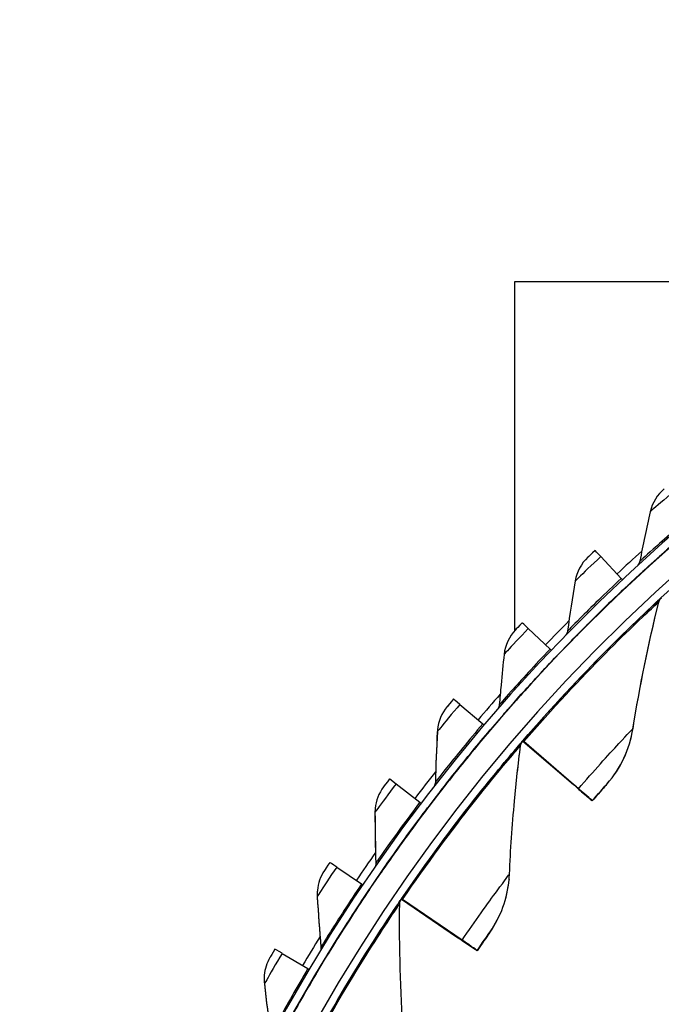
# Model space of a CAD drawing. Units: inches. Extents: x -2.8 to 67.5, y 1.4 to 44.5.
# Drawn here: x 4 to 6, y 14.4 to 17.4 of the extents above; entities that cross this region are included whole.
import ezdxf

# ---------------------------------------------------------------- set-up
doc = ezdxf.new("R2010")
doc.units = ezdxf.units.IN
doc.header["$LTSCALE"] = 4
doc.header["$MEASUREMENT"] = 0
doc.layers.add('Visible (ANSI)', color=7, linetype='Continuous')
doc.layers.add('Visible Narrow (ANSI)', color=7, linetype='Continuous')

msp = doc.modelspace()

# ---------------------------------------------------------------- linework, layer by layer
at = {"layer": 'Visible (ANSI)'}
for p, q in [((5.503, 16.6209), (5.5029, 15.5253)), ((6.978, 16.6209), (5.503, 16.6209)), ((5.7734, 15.7589), (5.8379, 15.6903)), ((5.8584, 15.6685), (5.8583, 15.6674)), ((5.5462, 15.5332), (5.6144, 15.4683)), ((5.6361, 15.4477), (5.636, 15.4466)), ((5.4608, 15.3562), (5.4607, 15.3553)), ((5.332, 15.295), (5.4037, 15.2341)), ((5.2613, 15.2147), (5.2613, 15.2138)), ((5.4265, 15.2147), (5.4264, 15.2136)), ((5.5292, 15.1799), (5.5293, 15.1809)), ((5.5292, 15.1799), (5.5292, 15.1799)), ((5.5292, 15.1799), (5.6877, 15.0432)), ((5.5293, 15.1809), (5.5293, 15.1809)), ((5.5293, 15.1809), (5.6878, 15.0441)), ((5.7036, 15.0296), (5.5323, 15.1772)), ((5.7036, 15.0304), (5.5324, 15.1782)), ((5.1315, 15.0452), (5.2065, 14.9884)), ((5.728, 15.0093), (5.728, 15.0086)), ((5.7469, 14.9922), (5.747, 14.993)), ((5.0659, 14.9684), (5.0658, 14.9675)), ((5.2304, 14.9703), (5.2303, 14.9693)), ((4.9453, 14.7845), (5.0235, 14.732)), ((5.4861, 14.7455), (5.486, 14.7448)), ((4.8847, 14.7116), (4.8846, 14.7107)), ((5.0483, 14.7153), (5.0482, 14.7143)), ((5.1484, 14.6839), (5.1485, 14.6848)), ((5.1484, 14.6838), (5.1484, 14.6839)), ((5.1484, 14.6839), (5.3215, 14.5661)), ((5.1485, 14.6848), (5.1485, 14.6848)), ((5.1485, 14.6848), (5.3215, 14.5669)), ((5.3387, 14.5544), (5.1517, 14.6815)), ((5.3388, 14.5552), (5.1518, 14.6825)), ((5.3654, 14.537), (5.3654, 14.5363)), ((5.386, 14.5222), (5.3861, 14.5229)), ((4.7741, 14.5138), (4.8551, 14.4658)), ((4.7181, 14.445), (4.7181, 14.4441)), ((4.8808, 14.4505), (4.8808, 14.4494))]:
    msp.add_line(p, q, dxfattribs=at)
for centre, major_axis, ratio, start_param, end_param in [((9.6745, 11.6032), (-5.5486, 0.5416), 1, 3.147122, 6.283185), ((9.6746, 11.6044), (-5.4768, 0.5047), 1, 0.173055, 6.454495), ((9.6746, 11.6044), (-5.596, 0.2118), 1, 0.001745, 6.283185), ((9.6746, 11.6044), (-5.4519, 0.5024), 1, 0.173055, 6.454495), ((9.6746, 11.6044), (-5.571, 0.2109), 1, 0.001745, 6.283185), ((5.8458, 15.6819), (-0.0902, 0.096), 0.00019, 5.642983, 6.283354), ((9.6745, 11.6033), (5.6013, -0.5162), 1, 2.397716, 2.41649), ((5.8242, 15.7049), (0.0171, -0.0182), 0.00019, 5.642983, 6.209768), ((5.8241, 15.7039), (0.0342, -0.0364), 0.00019, 0.000168, 0.168375), ((5.8242, 15.7049), (0.0342, -0.0364), 0.00019, 6.283017, 6.283354), ((9.6745, 11.6032), (5.4519, -0.5024), 1, 2.407289, 2.408195), ((5.6227, 15.4603), (-0.0954, 0.0908), 0.000199, 5.642972, 6.283343), ((9.6745, 11.6033), (5.6013, -0.5162), 1, 2.453911, 2.472695), ((5.5999, 15.4821), (0.0181, -0.0172), 0.000199, 5.642972, 6.212195), ((5.5999, 15.4821), (0.0362, -0.0345), 0.000199, 6.283028, 6.283343), ((5.5998, 15.4811), (0.0362, -0.0345), 0.000199, 0.000157, 0.162797), ((9.6745, 11.6033), (5.6013, -0.5162), 1, 2.510107, 2.528901), ((5.4125, 15.2266), (-0.1004, 0.0853), 0.000208, 5.642961, 6.283331), ((5.3884, 15.2471), (0.019, -0.0162), 0.000208, 5.642961, 6.214824), ((5.3883, 15.246), (0.0381, -0.0324), 0.000208, 0.000146, 0.156756), ((5.3884, 15.2471), (0.0381, -0.0324), 0.000208, 6.283039, 6.283331), ((9.6745, 11.6032), (5.4519, -0.5024), 1, 2.521579, 2.522444), ((5.5481, 15.1636), (-0.0189, 0.0163), 0.000207, 5.702703, 6.283333), ((5.5482, 15.1646), (-0.0189, 0.0163), 0.000207, 0.000148, 0.580777), ((9.6745, 11.6033), (5.6013, -0.5162), 1, 2.566318, 2.585107), ((5.2157, 14.9814), (-0.105, 0.0795), 0.000216, 5.642949, 6.283319), ((5.4825, 15.2203), (0.2454, -0.2118), 0.000207, 5.702703, 6.283333), ((5.4826, 15.2211), (0.2454, -0.2118), 0.000207, 0.000148, 0.580777), ((5.4826, 15.2211), (0.2644, -0.2281), 0.000207, 0.000148, 0.580777), ((5.4825, 15.2203), (0.2644, -0.2281), 0.000207, 5.702703, 6.283333), ((5.1906, 15.0005), (0.0199, -0.0151), 0.000216, 5.642949, 6.217672), ((5.1905, 14.9995), (0.0399, -0.0302), 0.000216, 0.000134, 0.150216), ((5.1906, 15.0005), (0.0399, -0.0302), 0.000216, 6.283051, 6.283319), ((9.6745, 11.6033), (5.6013, -0.5162), 1, 2.622529, 2.641313), ((5.033, 14.7256), (-0.1093, 0.0735), 0.000223, 5.642937, 6.283307), ((5.0068, 14.7432), (0.0207, -0.014), 0.000223, 5.642937, 6.220757), ((5.0067, 14.7422), (0.0415, -0.0279), 0.000223, 0.000122, 0.143131), ((5.0068, 14.7432), (0.0415, -0.0279), 0.000223, 6.283064, 6.283307), ((9.6745, 11.6032), (5.4519, -0.5024), 1, 2.635868, 2.636686), ((5.169, 14.6698), (-0.0207, 0.0141), 0.000222, 5.702679, 6.283308), ((5.1691, 14.6708), (-0.0207, 0.0141), 0.000222, 0.000123, 0.580753), ((9.6745, 11.6033), (5.6013, -0.5162), 1, 2.67874, 2.69752), ((5.0975, 14.7194), (0.268, -0.1824), 0.000222, 0.000123, 0.580753), ((5.0974, 14.7187), (0.268, -0.1824), 0.000222, 5.702679, 6.283308), ((5.0974, 14.7187), (0.2887, -0.1965), 0.000222, 5.702679, 6.283308), ((5.0975, 14.7194), (0.2887, -0.1965), 0.000222, 0.000123, 0.580753), ((4.865, 14.4599), (-0.1133, 0.0673), 0.000229, 5.642924, 6.283294), ((4.8379, 14.476), (0.0215, -0.0128), 0.000229, 5.642924, 6.224106), ((4.8378, 14.475), (0.043, -0.0255), 0.000229, 0.000109, 0.13544), ((4.8379, 14.476), (0.043, -0.0255), 0.000229, 6.283076, 6.283294)]:
    msp.add_ellipse(centre, major_axis=major_axis, ratio=ratio, start_param=start_param, end_param=end_param, dxfattribs=at)
for points in [[(5.9727, 15.9717), (5.9508, 15.953), (5.935, 15.9272), (5.9287, 15.8994)], [(5.9287, 15.8994), (5.917, 15.8475), (5.9061, 15.7957), (5.896, 15.7441)], [(5.7332, 15.7568), (5.7123, 15.737), (5.6981, 15.7103), (5.6933, 15.6822)], [(5.896, 15.7441), (5.8951, 15.7396), (5.893, 15.7354), (5.89, 15.732)], [(5.6933, 15.6822), (5.6845, 15.6297), (5.6765, 15.5774), (5.6694, 15.5252)], [(5.8746, 15.2184), (5.8957, 15.35), (5.9226, 15.4826), (5.9554, 15.6158)], [(5.9554, 15.6158), (5.9566, 15.6205), (5.9591, 15.6248), (5.9627, 15.6281)], [(5.9627, 15.6281), (5.9627, 15.6281), (5.9626, 15.628), (5.9623, 15.6278)], [(5.5061, 15.5288), (5.4864, 15.5078), (5.4737, 15.4804), (5.4705, 15.4521)], [(5.6694, 15.5252), (5.6688, 15.5207), (5.6669, 15.5163), (5.664, 15.5128)], [(5.4705, 15.4521), (5.467, 15.42), (5.4637, 15.3881), (5.4608, 15.3562)], [(5.4607, 15.3553), (5.4588, 15.3346), (5.457, 15.3139), (5.4554, 15.2933)], [(5.4554, 15.2937), (5.455, 15.2892), (5.4533, 15.2849), (5.4507, 15.2812)], [(5.2922, 15.2884), (5.2748, 15.2676), (5.2638, 15.2415), (5.2613, 15.2147)], [(5.2609, 15.2089), (5.258, 15.1557), (5.256, 15.1028), (5.2547, 15.0502)], [(5.2613, 15.2138), (5.2611, 15.2121), (5.261, 15.2105), (5.2609, 15.2089)], [(5.7936, 15.0456), (5.836, 15.0934), (5.8643, 15.1538), (5.8746, 15.2184)], [(5.5221, 15.1655), (5.5227, 15.1703), (5.5248, 15.1749), (5.5279, 15.1786)], [(5.5279, 15.1786), (5.5279, 15.1786), (5.5278, 15.1784), (5.5276, 15.1782)], [(5.5029, 14.9913), (5.5083, 15.0491), (5.5146, 15.1072), (5.5221, 15.1655)], [(5.2547, 15.0494), (5.2543, 15.0454), (5.2529, 15.0414), (5.2507, 15.038)], [(5.2547, 15.0502), (5.2547, 15.0498), (5.2547, 15.0494), (5.2547, 15.049)], [(5.0922, 15.0364), (5.0774, 15.0166), (5.0682, 14.9928), (5.066, 14.9684)], [(5.4872, 14.7622), (5.4906, 14.8382), (5.4959, 14.9147), (5.503, 14.9917)], [(5.0659, 14.9675), (5.0655, 14.9634), (5.0653, 14.9593), (5.0653, 14.9552)], [(5.0653, 14.9552), (5.0654, 14.902), (5.0663, 14.8491), (5.068, 14.7965)], [(4.9066, 14.7735), (4.8943, 14.7551), (4.8868, 14.7335), (4.8847, 14.7116)], [(5.068, 14.7943), (5.0677, 14.7906), (5.0666, 14.7871), (5.0648, 14.784)], [(5.068, 14.7965), (5.0681, 14.7956), (5.068, 14.7947), (5.068, 14.7938)], [(5.4264, 14.5806), (5.4599, 14.6284), (5.4805, 14.6853), (5.486, 14.7448)], [(5.4861, 14.7455), (5.4866, 14.751), (5.487, 14.7566), (5.4872, 14.7622)], [(4.8846, 14.7107), (4.884, 14.7041), (4.8839, 14.6975), (4.8843, 14.6909)], [(4.8843, 14.6909), (4.8874, 14.6378), (4.8912, 14.585), (4.8959, 14.5326)], [(5.1431, 14.671), (5.1435, 14.6751), (5.145, 14.679), (5.1473, 14.6823)], [(5.1473, 14.6823), (5.1473, 14.6823), (5.1472, 14.6822), (5.147, 14.682)], [(5.1544, 14.2641), (5.1451, 14.397), (5.1413, 14.5323), (5.143, 14.6694)], [(5.143, 14.6694), (5.143, 14.6701), (5.1431, 14.6707), (5.1431, 14.6714)], [(4.896, 14.529), (4.8957, 14.5258), (4.8948, 14.5227), (4.8933, 14.5198)], [(4.8959, 14.5326), (4.896, 14.5313), (4.896, 14.5299), (4.8959, 14.5285)], [(4.7361, 14.5006), (4.7261, 14.4837), (4.72, 14.4645), (4.7182, 14.445)], [(4.7181, 14.4441), (4.7173, 14.435), (4.7173, 14.4259), (4.7184, 14.4169)], [(4.7184, 14.4169), (4.7244, 14.3641), (4.7313, 14.3116), (4.7389, 14.2595)]]:
    msp.add_open_spline(points, degree=3, dxfattribs=at)
for points, knots in [([(5.9052, 15.7119), (5.9052, 15.7119), (5.9285, 15.7335), (5.9683, 15.7689), (6.0019, 15.7988), (6.0469, 15.838), (6.0928, 15.8765)], [-3.141593, -3.141593, -3.141593, -3.141593, -2.290888, -2.290888, -2.290888, -1.570796, -1.570796, -1.570796, -1.570796]), ([(5.7556, 15.7779), (5.7448, 15.7678), (5.7348, 15.7583), (5.7334, 15.757), (5.7333, 15.7569), (5.7332, 15.7568), (5.7332, 15.7568)], [1.570796, 1.570796, 1.570796, 1.570796, 3.011981, 3.011981, 3.011981, 3.141593, 3.141593, 3.141593, 3.141593]), ([(5.6804, 15.4936), (5.6804, 15.4936), (5.7024, 15.5165), (5.7401, 15.5541), (5.772, 15.5859), (5.8147, 15.6275), (5.8584, 15.6685)], [-3.141593, -3.141593, -3.141593, -3.141593, -2.290888, -2.290888, -2.290888, -1.570796, -1.570796, -1.570796, -1.570796]), ([(5.5273, 15.5512), (5.5171, 15.5405), (5.5076, 15.5304), (5.5063, 15.529), (5.5062, 15.5289), (5.5061, 15.5288), (5.5061, 15.5288)], [1.570796, 1.570796, 1.570796, 1.570796, 3.011981, 3.011981, 3.011981, 3.141593, 3.141593, 3.141593, 3.141593]), ([(5.4682, 15.2631), (5.4682, 15.2631), (5.4889, 15.2872), (5.5244, 15.3268), (5.5545, 15.3603), (5.5948, 15.4043), (5.6361, 15.4477)], [-3.141593, -3.141593, -3.141593, -3.141593, -2.290888, -2.290888, -2.290888, -1.570796, -1.570796, -1.570796, -1.570796]), ([(5.3121, 15.3119), (5.3025, 15.3007), (5.2936, 15.2901), (5.2924, 15.2886), (5.2923, 15.2885), (5.2922, 15.2884), (5.2922, 15.2884)], [1.570796, 1.570796, 1.570796, 1.570796, 3.011981, 3.011981, 3.011981, 3.141593, 3.141593, 3.141593, 3.141593]), ([(5.2693, 15.021), (5.2693, 15.021), (5.2886, 15.0462), (5.3219, 15.0878), (5.35, 15.1229), (5.3878, 15.1691), (5.4265, 15.2147)], [-3.141593, -3.141593, -3.141593, -3.141593, -2.290888, -2.290888, -2.290888, -1.570796, -1.570796, -1.570796, -1.570796]), ([(5.1107, 15.061), (5.1018, 15.0492), (5.0935, 15.0381), (5.0923, 15.0366), (5.0922, 15.0365), (5.0922, 15.0364), (5.0922, 15.0364)], [1.570796, 1.570796, 1.570796, 1.570796, 3.011981, 3.011981, 3.011981, 3.141593, 3.141593, 3.141593, 3.141593]), ([(5.7936, 15.0456), (5.7936, 15.0456), (5.782, 15.0326), (5.7656, 15.0138), (5.7597, 15.007), (5.7533, 14.9996), (5.7469, 14.9922)], [1.570796, 1.570796, 1.570796, 1.570796, 2.728307, 2.728307, 2.728307, 3.141593, 3.141593, 3.141593, 3.141593]), ([(5.0843, 14.7681), (5.0843, 14.7681), (5.1022, 14.7944), (5.133, 14.8377), (5.1591, 14.8744), (5.1943, 14.9226), (5.2304, 14.9703)], [-3.141593, -3.141593, -3.141593, -3.141593, -2.290888, -2.290888, -2.290888, -1.570796, -1.570796, -1.570796, -1.570796]), ([(4.9237, 14.7991), (4.9154, 14.7868), (4.9078, 14.7753), (4.9067, 14.7737), (4.9066, 14.7736), (4.9066, 14.7735), (4.9066, 14.7735)], [1.570796, 1.570796, 1.570796, 1.570796, 3.011981, 3.011981, 3.011981, 3.141593, 3.141593, 3.141593, 3.141593]), ([(4.9138, 14.5052), (4.9138, 14.5052), (4.9302, 14.5324), (4.9585, 14.5774), (4.9825, 14.6155), (5.0149, 14.6656), (5.0483, 14.7153)], [-3.141593, -3.141593, -3.141593, -3.141593, -2.290888, -2.290888, -2.290888, -1.570796, -1.570796, -1.570796, -1.570796]), ([(5.4264, 14.5806), (5.4264, 14.5806), (5.4164, 14.5664), (5.4021, 14.5457), (5.3971, 14.5383), (5.3915, 14.5303), (5.386, 14.5222)], [1.570796, 1.570796, 1.570796, 1.570796, 2.728307, 2.728307, 2.728307, 3.141593, 3.141593, 3.141593, 3.141593]), ([(4.7517, 14.5271), (4.7442, 14.5144), (4.7372, 14.5025), (4.7362, 14.5009), (4.7361, 14.5007), (4.7361, 14.5006), (4.7361, 14.5006)], [1.570796, 1.570796, 1.570796, 1.570796, 3.011981, 3.011981, 3.011981, 3.141593, 3.141593, 3.141593, 3.141593]), ([(4.7583, 14.2331), (4.7583, 14.2331), (4.7732, 14.2613), (4.7989, 14.3078), (4.8208, 14.3472), (4.8503, 14.399), (4.8808, 14.4505)], [-3.141593, -3.141593, -3.141593, -3.141593, -2.290888, -2.290888, -2.290888, -1.570796, -1.570796, -1.570796, -1.570796])]:
    msp.add_open_spline(points, degree=3, knots=knots, dxfattribs=at)
at = {"layer": 'Visible Narrow (ANSI)'}
for p, q in [((5.9051, 15.7109), (5.9052, 15.7119)), ((5.9555, 15.6165), (5.9554, 15.6158)), ((5.9627, 15.6288), (5.9627, 15.6281)), ((5.6803, 15.4927), (5.6804, 15.4936)), ((5.4554, 15.294), (5.4554, 15.2934)), ((5.4681, 15.2621), (5.4682, 15.2631)), ((5.261, 15.2098), (5.2609, 15.2089)), ((5.8747, 15.2191), (5.8746, 15.2184)), ((5.528, 15.1793), (5.5279, 15.1786)), ((5.5222, 15.1662), (5.5221, 15.1655)), ((5.2548, 15.0512), (5.2547, 15.0502)), ((5.7936, 15.0463), (5.7936, 15.0456)), ((5.2692, 15.02), (5.2693, 15.021)), ((5.0654, 14.9561), (5.0653, 14.9552)), ((5.0681, 14.7974), (5.068, 14.7965)), ((5.0842, 14.7671), (5.0843, 14.7681)), ((4.8843, 14.6919), (4.8843, 14.6909)), ((5.1473, 14.683), (5.1473, 14.6823)), ((5.4264, 14.5813), (5.4264, 14.5806)), ((4.896, 14.5335), (4.8959, 14.5326)), ((4.9137, 14.5042), (4.9138, 14.5052)), ((4.7184, 14.4179), (4.7184, 14.4169))]:
    msp.add_line(p, q, dxfattribs=at)
for points, knots in [([(6.013, 15.9715), (5.9834, 15.9467), (5.9547, 15.922), (5.94, 15.9093), (5.9327, 15.9029), (5.9287, 15.8994), (5.9287, 15.8994)], [1.570796, 1.570796, 1.570796, 1.570796, 2.615874, 2.615874, 2.615874, 3.141593, 3.141593, 3.141593, 3.141593]), ([(6.0735, 15.8994), (6.0215, 15.8558), (5.9709, 15.8115), (5.938, 15.782), (5.9111, 15.7579), (5.896, 15.7441), (5.896, 15.7441)], [1.570796, 1.570796, 1.570796, 1.570796, 2.43417, 2.43417, 2.43417, 3.141593, 3.141593, 3.141593, 3.141593]), ([(6.0927, 15.8754), (6.0384, 15.8299), (5.9857, 15.7837), (5.951, 15.7525), (5.9216, 15.7262), (5.9051, 15.7109), (5.9051, 15.7109)], [-3.141593, -3.141593, -3.141593, -3.141593, -2.290888, -2.290888, -2.290888, -1.570796, -1.570796, -1.570796, -1.570796]), ([(5.7734, 15.7589), (5.7453, 15.7325), (5.718, 15.7062), (5.7041, 15.6926), (5.6971, 15.6858), (5.6933, 15.6822), (5.6933, 15.6822)], [1.570796, 1.570796, 1.570796, 1.570796, 2.615874, 2.615874, 2.615874, 3.141593, 3.141593, 3.141593, 3.141593]), ([(5.8379, 15.6903), (5.7884, 15.6438), (5.7404, 15.5967), (5.7092, 15.5655), (5.6837, 15.5399), (5.6694, 15.5252), (5.6694, 15.5252)], [1.570796, 1.570796, 1.570796, 1.570796, 2.43417, 2.43417, 2.43417, 3.141593, 3.141593, 3.141593, 3.141593]), ([(5.8583, 15.6674), (5.8067, 15.619), (5.7567, 15.5698), (5.7238, 15.5368), (5.6959, 15.5088), (5.6803, 15.4927), (5.6803, 15.4927)], [-3.141593, -3.141593, -3.141593, -3.141593, -2.290888, -2.290888, -2.290888, -1.570796, -1.570796, -1.570796, -1.570796]), ([(5.5293, 15.1809), (5.6188, 15.2847), (5.7125, 15.3844), (5.7888, 15.4612), (5.8659, 15.5389), (5.9243, 15.5932), (5.949, 15.6161), (5.9581, 15.6246), (5.9627, 15.6288), (5.9627, 15.6288)], [1.570796, 1.570796, 1.570796, 1.570796, 2.230105, 2.230105, 2.230105, 2.895803, 2.895803, 2.895803, 3.141593, 3.141593, 3.141593, 3.141593]), ([(5.5324, 15.1782), (5.6205, 15.2803), (5.7124, 15.3783), (5.7872, 15.4538), (5.8626, 15.53), (5.9195, 15.583), (5.9429, 15.6049), (5.9512, 15.6126), (5.9555, 15.6165), (5.9555, 15.6165)], [1.570796, 1.570796, 1.570796, 1.570796, 2.234197, 2.234197, 2.234197, 2.903824, 2.903824, 2.903824, 3.141593, 3.141593, 3.141593, 3.141593]), ([(5.5462, 15.5332), (5.5196, 15.5052), (5.4938, 15.4774), (5.4806, 15.4631), (5.474, 15.4559), (5.4705, 15.4521), (5.4705, 15.4521)], [1.570796, 1.570796, 1.570796, 1.570796, 2.615874, 2.615874, 2.615874, 3.141593, 3.141593, 3.141593, 3.141593]), ([(5.6144, 15.4683), (5.5676, 15.4191), (5.5223, 15.3694), (5.4929, 15.3365), (5.4688, 15.3095), (5.4554, 15.294), (5.4554, 15.294)], [1.570796, 1.570796, 1.570796, 1.570796, 2.43417, 2.43417, 2.43417, 3.141593, 3.141593, 3.141593, 3.141593]), ([(5.636, 15.4466), (5.5872, 15.3953), (5.54, 15.3434), (5.509, 15.3086), (5.4828, 15.2791), (5.4681, 15.2621), (5.4681, 15.2621)], [-3.141593, -3.141593, -3.141593, -3.141593, -2.290888, -2.290888, -2.290888, -1.570796, -1.570796, -1.570796, -1.570796]), ([(5.332, 15.295), (5.307, 15.2656), (5.2828, 15.2364), (5.2705, 15.2214), (5.2643, 15.2139), (5.261, 15.2098), (5.261, 15.2098)], [1.570796, 1.570796, 1.570796, 1.570796, 2.615874, 2.615874, 2.615874, 3.141593, 3.141593, 3.141593, 3.141593]), ([(5.4037, 15.2341), (5.3598, 15.1824), (5.3173, 15.1302), (5.2898, 15.0956), (5.2673, 15.0674), (5.2548, 15.0512), (5.2548, 15.0512)], [1.570796, 1.570796, 1.570796, 1.570796, 2.43417, 2.43417, 2.43417, 3.141593, 3.141593, 3.141593, 3.141593]), ([(5.4264, 15.2136), (5.3806, 15.1597), (5.3364, 15.1053), (5.3074, 15.0687), (5.2829, 15.0378), (5.2692, 15.02), (5.2692, 15.02)], [-3.141593, -3.141593, -3.141593, -3.141593, -2.290888, -2.290888, -2.290888, -1.570796, -1.570796, -1.570796, -1.570796]), ([(5.7036, 15.0304), (5.7503, 15.0845), (5.7979, 15.1371), (5.8303, 15.172), (5.8584, 15.2022), (5.8747, 15.2192), (5.8747, 15.2191)], [1.570796, 1.570796, 1.570796, 1.570796, 2.412347, 2.412347, 2.412347, 3.141593, 3.141593, 3.141593, 3.141593]), ([(5.1485, 14.6848), (5.2256, 14.7982), (5.3072, 14.9078), (5.3743, 14.9929), (5.442, 15.0788), (5.4939, 15.1395), (5.5158, 15.1651), (5.5238, 15.1745), (5.528, 15.1793), (5.528, 15.1793)], [1.570796, 1.570796, 1.570796, 1.570796, 2.230105, 2.230105, 2.230105, 2.895803, 2.895803, 2.895803, 3.141593, 3.141593, 3.141593, 3.141593]), ([(5.1518, 14.6825), (5.2277, 14.794), (5.3079, 14.9019), (5.3735, 14.9854), (5.4398, 15.0696), (5.4902, 15.1289), (5.511, 15.1532), (5.5184, 15.1619), (5.5222, 15.1662), (5.5222, 15.1662)], [1.570796, 1.570796, 1.570796, 1.570796, 2.234197, 2.234197, 2.234197, 2.903824, 2.903824, 2.903824, 3.141593, 3.141593, 3.141593, 3.141593]), ([(5.747, 14.993), (5.7648, 15.0137), (5.7824, 15.0336), (5.7897, 15.0419), (5.7923, 15.0448), (5.7936, 15.0463), (5.7936, 15.0463)], [1.570796, 1.570796, 1.570796, 1.570796, 2.728307, 2.728307, 2.728307, 3.141593, 3.141593, 3.141593, 3.141593]), ([(5.1315, 15.0452), (5.1082, 15.0144), (5.0857, 14.9839), (5.0742, 14.9682), (5.0684, 14.9604), (5.0654, 14.9561), (5.0654, 14.9561)], [1.570796, 1.570796, 1.570796, 1.570796, 2.615874, 2.615874, 2.615874, 3.141593, 3.141593, 3.141593, 3.141593]), ([(5.2065, 14.9884), (5.1656, 14.9343), (5.1261, 14.8798), (5.1006, 14.8438), (5.0797, 14.8143), (5.0681, 14.7974), (5.0681, 14.7974)], [1.570796, 1.570796, 1.570796, 1.570796, 2.43417, 2.43417, 2.43417, 3.141593, 3.141593, 3.141593, 3.141593]), ([(5.2303, 14.9693), (5.1876, 14.9129), (5.1465, 14.856), (5.1196, 14.8179), (5.0968, 14.7856), (5.0842, 14.7671), (5.0842, 14.7671)], [-3.141593, -3.141593, -3.141593, -3.141593, -2.290888, -2.290888, -2.290888, -1.570796, -1.570796, -1.570796, -1.570796]), ([(4.9453, 14.7845), (4.9238, 14.7525), (4.903, 14.7208), (4.8925, 14.7045), (4.8872, 14.6963), (4.8843, 14.6919), (4.8843, 14.6919)], [1.570796, 1.570796, 1.570796, 1.570796, 2.615874, 2.615874, 2.615874, 3.141593, 3.141593, 3.141593, 3.141593]), ([(5.3388, 14.5552), (5.379, 14.6143), (5.4203, 14.6719), (5.4485, 14.7103), (5.473, 14.7435), (5.4872, 14.7622), (5.4872, 14.7622)], [1.570796, 1.570796, 1.570796, 1.570796, 2.412347, 2.412347, 2.412347, 3.141593, 3.141593, 3.141593, 3.141593]), ([(5.0235, 14.732), (4.9856, 14.6757), (4.9493, 14.6191), (4.9258, 14.5817), (4.9066, 14.5511), (4.896, 14.5336), (4.896, 14.5335)], [1.570796, 1.570796, 1.570796, 1.570796, 2.43417, 2.43417, 2.43417, 3.141593, 3.141593, 3.141593, 3.141593]), ([(5.0482, 14.7143), (5.0087, 14.6556), (4.9709, 14.5965), (4.9462, 14.5569), (4.9253, 14.5234), (4.9137, 14.5042), (4.9137, 14.5042)], [-3.141593, -3.141593, -3.141593, -3.141593, -2.290888, -2.290888, -2.290888, -1.570796, -1.570796, -1.570796, -1.570796]), ([(4.8267, 14.1486), (4.8904, 14.27), (4.959, 14.3882), (5.0159, 14.4804), (5.0734, 14.5735), (5.118, 14.6397), (5.1368, 14.6676), (5.1438, 14.6779), (5.1473, 14.6831), (5.1473, 14.683)], [1.570796, 1.570796, 1.570796, 1.570796, 2.230105, 2.230105, 2.230105, 2.895803, 2.895803, 2.895803, 3.141593, 3.141593, 3.141593, 3.141593]), ([(4.8303, 14.1467), (4.8929, 14.266), (4.9603, 14.3824), (5.016, 14.4728), (5.0722, 14.5641), (5.1156, 14.6287), (5.1334, 14.6552), (5.1398, 14.6647), (5.143, 14.6694), (5.143, 14.6694)], [1.570796, 1.570796, 1.570796, 1.570796, 2.234197, 2.234197, 2.234197, 2.903824, 2.903824, 2.903824, 3.141593, 3.141593, 3.141593, 3.141593]), ([(5.3861, 14.5229), (5.4015, 14.5456), (5.4167, 14.5674), (5.423, 14.5764), (5.4252, 14.5796), (5.4264, 14.5813), (5.4264, 14.5813)], [1.570796, 1.570796, 1.570796, 1.570796, 2.728307, 2.728307, 2.728307, 3.141593, 3.141593, 3.141593, 3.141593]), ([(4.7741, 14.5138), (4.7544, 14.4806), (4.7355, 14.4478), (4.7259, 14.4309), (4.721, 14.4224), (4.7184, 14.4179), (4.7184, 14.4179)], [1.570796, 1.570796, 1.570796, 1.570796, 2.615874, 2.615874, 2.615874, 3.141593, 3.141593, 3.141593, 3.141593]), ([(4.8551, 14.4658), (4.8204, 14.4074), (4.7874, 14.3488), (4.7661, 14.3102), (4.7486, 14.2785), (4.739, 14.2605), (4.739, 14.2604)], [1.570796, 1.570796, 1.570796, 1.570796, 2.43417, 2.43417, 2.43417, 3.141593, 3.141593, 3.141593, 3.141593]), ([(4.8808, 14.4494), (4.8446, 14.3886), (4.8102, 14.3275), (4.7877, 14.2866), (4.7687, 14.252), (4.7582, 14.2322), (4.7582, 14.2322)], [-3.141593, -3.141593, -3.141593, -3.141593, -2.290888, -2.290888, -2.290888, -1.570796, -1.570796, -1.570796, -1.570796])]:
    msp.add_open_spline(points, degree=3, knots=knots, dxfattribs=at)
for points in [[(5.9051, 15.7109), (5.9071, 15.7127), (5.9089, 15.7147), (5.9106, 15.7168)], [(5.8747, 15.2191), (5.8958, 15.3507), (5.9227, 15.4833), (5.9555, 15.6165)], [(5.9555, 15.6165), (5.9566, 15.6212), (5.9592, 15.6255), (5.9627, 15.6288)], [(5.6803, 15.4927), (5.6821, 15.4945), (5.6838, 15.4965), (5.6852, 15.4986)], [(5.4608, 15.3562), (5.4589, 15.3354), (5.4571, 15.3147), (5.4554, 15.294)], [(5.4554, 15.294), (5.4554, 15.2939), (5.4554, 15.2938), (5.4554, 15.2937)], [(5.4681, 15.2621), (5.4697, 15.264), (5.4712, 15.266), (5.4725, 15.2681)], [(5.261, 15.2098), (5.2581, 15.1567), (5.256, 15.1038), (5.2548, 15.0512)], [(5.2613, 15.2147), (5.2612, 15.2131), (5.2611, 15.2114), (5.261, 15.2098)], [(5.7936, 15.0463), (5.8361, 15.0941), (5.8643, 15.1545), (5.8747, 15.2191)], [(5.5222, 15.1662), (5.5228, 15.171), (5.5248, 15.1756), (5.528, 15.1793)], [(5.503, 14.9917), (5.5083, 15.0496), (5.5147, 15.1078), (5.5222, 15.1662)], [(5.2548, 15.0512), (5.2548, 15.0506), (5.2548, 15.05), (5.2547, 15.0494)], [(5.2692, 15.02), (5.2706, 15.0219), (5.272, 15.0239), (5.2731, 15.026)], [(5.6882, 15.0437), (5.688, 15.0436), (5.6879, 15.0434), (5.6877, 15.0432)], [(5.066, 14.9684), (5.0656, 14.9643), (5.0654, 14.9602), (5.0654, 14.9561)], [(5.0654, 14.9561), (5.0655, 14.9029), (5.0664, 14.85), (5.0681, 14.7974)], [(5.0681, 14.7974), (5.0682, 14.7963), (5.0681, 14.7953), (5.068, 14.7943)], [(5.0842, 14.7671), (5.0855, 14.769), (5.0866, 14.771), (5.0877, 14.773)], [(5.4264, 14.5813), (5.46, 14.6291), (5.4806, 14.686), (5.4861, 14.7455)], [(4.8847, 14.7116), (4.8841, 14.705), (4.884, 14.6984), (4.8843, 14.6919)], [(4.8843, 14.6919), (4.8874, 14.6388), (4.8913, 14.586), (4.896, 14.5335)], [(5.1431, 14.6714), (5.1435, 14.6755), (5.145, 14.6796), (5.1473, 14.683)], [(5.3219, 14.5667), (5.3217, 14.5665), (5.3216, 14.5663), (5.3215, 14.5661)], [(4.896, 14.5335), (4.8961, 14.532), (4.8961, 14.5305), (4.896, 14.529)], [(4.9137, 14.5042), (4.9148, 14.5061), (4.9158, 14.508), (4.9167, 14.51)], [(4.7182, 14.445), (4.7173, 14.436), (4.7174, 14.4269), (4.7184, 14.4179)], [(4.7184, 14.4179), (4.7245, 14.365), (4.7314, 14.3125), (4.739, 14.2604)]]:
    msp.add_open_spline(points, degree=3, dxfattribs=at)

doc.saveas('drawing.dxf')
